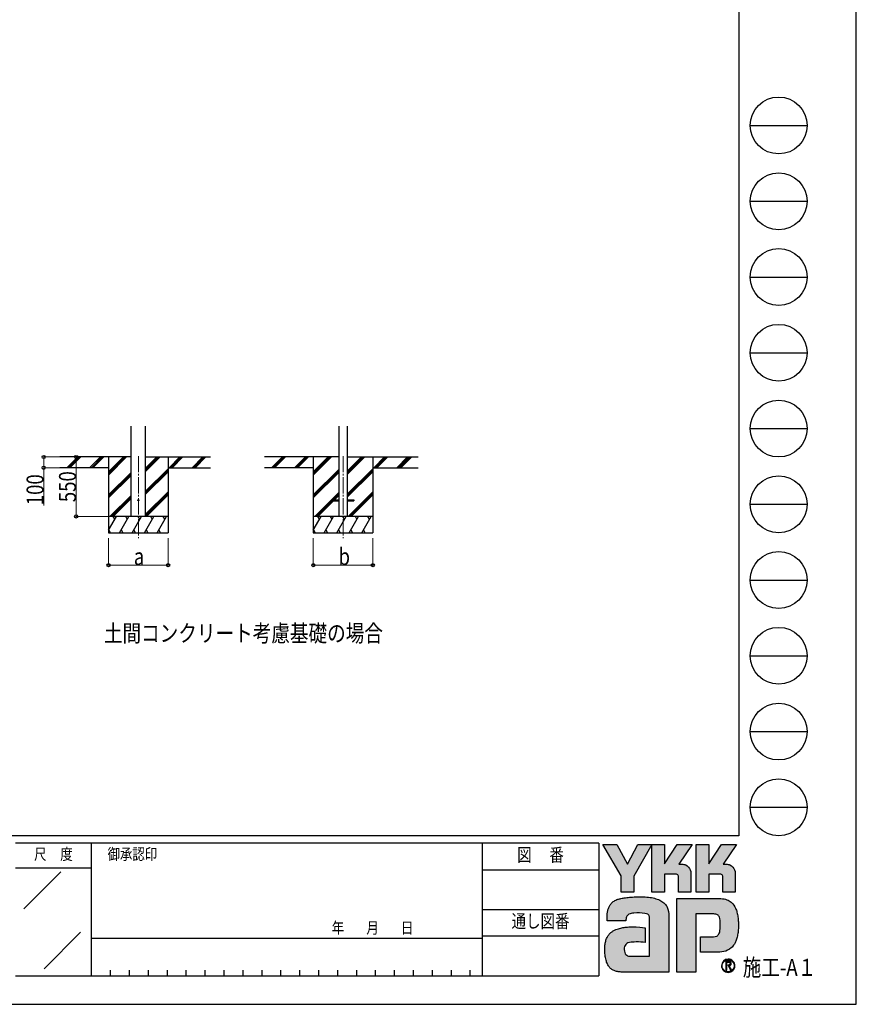
# Model space of a CAD drawing. Units: millimetres. Extents: x 0 to 29435, y 0 to 20790.
# Drawn here: x 21704 to 29435, y 0 to 9098 of the extents above; entities that cross this region are included whole.
import ezdxf
from ezdxf.enums import TextEntityAlignment as Align

# ---------------------------------------------------------------- set-up
doc = ezdxf.new("R2010")
doc.units = ezdxf.units.MM
doc.linetypes.add('YCENTER_1', pattern=[13, 10, -1, 1, -1])
for name, color, linetype, lineweight in [('USER1', 3, 'Continuous', 13), ('YKK_12', 2, 'Continuous', 13), ('YKK_13', 4, 'Continuous', 30), ('YKK_A1', 4, 'Continuous', 30), ('YKK_D', 6, 'Continuous', 13), ('YKK_ZWAK', 7, 'Continuous', 30)]:
    doc.layers.add(name, color=color, linetype=linetype, lineweight=lineweight)
doc.styles.add('text-b', font='extslim2.shx', dxfattribs={"width": 0.8, "bigfont": 'extfont2.shx'})

msp = doc.modelspace()

# ---------------------------------------------------------------- hatches: boundary and pattern name
at = {"layer": 'YKK_ZWAK', "linetype": 'ByBlock', "lineweight": -2}
h = msp.add_hatch(color=256, dxfattribs=at)
edge = h.paths.add_edge_path()
edge.add_arc((28250.94910273476, 356.4543489920574), 61.62614123377078, 44.93442000000285, 90.08535600000255)
edge.add_arc((28250.95597061996, 356.3360569453759), 61.74444374317847, 90.09156552177431, 179.923629932956)
edge.add_arc((28250.57966389267, 356.2690967755511), 61.36826368205735, 179.8606450800951, 225.1439939985764)
edge.add_arc((28250.87400220578, 356.2622768033556), 61.57140405173925, 224.9453553885787, 269.9844512830166)
edge.add_arc((28250.87022825069, 356.5662896311558), 61.87541596436207, 269.9880223087077, 314.9377721061914)
edge.add_arc((28251.28702298223, 356.166848368655), 61.2982649822482, 314.9257166602815, 360.2350799932708)
edge.add_arc((28251.43805775844, 356.6430039365006), 61.14712695202921, 359.7894949650353, 405.1328750314316)
edge.add_line((28294.57521720339, 399.9807081847345), (28294.57521336453, 399.9807060034584))
edge = h.paths.add_edge_path(flags=16)
edge.add_arc((28250.75269252112, 355.6896756766481), 54.61888236448476, 224.628219000001, 270.1097310000005, ccw=False)
edge.add_arc((28250.34532025549, 356.1846541093892), 54.68041513960407, 179.755127369646, 225.2972179378844, ccw=False)
edge.add_arc((28250.56909333369, 356.5350117092289), 54.90381277895899, 134.8007046283088, 180.1217460165476, ccw=False)
edge.add_arc((28250.72916732302, 356.8465381318049), 54.79657287640562, 89.86602478721397, 135.148996271344, ccw=False)
edge.add_arc((28250.96820569845, 356.4298833096548), 55.21318928358788, 45.03107645709707, 90.11509058956278, ccw=False)
edge.add_arc((28251.00506591402, 356.4121552207955), 55.19969526608388, 0.0064280881064178175, 45.071149570043985, ccw=False)
edge.add_arc((28250.76951667338, 356.5061426409835), 55.4353136806969, 270.09072013900766, 359.9092589945101, ccw=False)
edge.add_line((28250.857290979, 301.0708984496883), (28250.85729675145, 301.0708934794915))
edge = h.paths.add_edge_path(flags=0)
edge.add_arc((28259.02856410419, 376.2404716600486), 11.73492093996799, -1.6106014017748862, 42.86139266983258, ccw=False)
edge.add_line((28270.75884894778, 375.9106429843085), (28270.27142701295, 372.160604812613))
edge.add_line((28270.27142701295, 372.160604812613), (28268.92945696211, 369.204467065543))
edge.add_line((28268.92945696211, 369.204467065543), (28266.91471893184, 366.9520018340599))
edge.add_line((28266.91471893184, 366.9520018340599), (28264.41145150307, 365.3128727817037))
edge.add_line((28264.41145150307, 365.3128727817036), (28261.60151598476, 364.1955549360076))
edge.add_line((28261.60151598476, 364.1955549360076), (28258.66558504979, 363.508523324505))
edge.add_line((28258.66558504978, 363.508523324505), (28255.78789727911, 363.163818882748))
edge.add_line((28255.78789727911, 363.163818882748), (28253.15031398167, 363.0687280022634))
edge.add_line((28253.15031398167, 363.0687280022635), (28246.20511379826, 363.0687280022635))
edge.add_line((28246.20511379826, 363.0687280022635), (28249.71040138013, 357.1065297958688))
edge.add_line((28249.71040138013, 357.1065297958688), (28272.62611494095, 317.7460370912121))
edge.add_line((28272.62611494095, 317.7460370912121), (28281.79881899972, 317.7460370912121))
edge.add_line((28281.79881899972, 317.7460370912121), (28259.70207564706, 355.632621148355))
edge.add_line((28259.70207564706, 355.632621148355), (28261.77030229761, 356.0438892064514))
edge.add_line((28261.77030229761, 356.0438892064514), (28263.74343806767, 356.5657004131115))
edge.add_line((28263.74343806767, 356.5657004131115), (28265.61553977721, 357.1968661323291))
edge.add_line((28265.61553977721, 357.1968661323291), (28267.38304151822, 357.9373863641043))
edge.add_line((28267.38304151822, 357.9373863641042), (28269.03762283867, 358.7872611084365))
edge.add_line((28269.03762283866, 358.7872611084367), (28270.5769064665, 359.7464903653266))
edge.add_line((28270.5769064665, 359.7464903653266), (28271.99376058573, 360.8126968627626))
edge.add_line((28271.99376058573, 360.8126968627626), (28273.28105338029, 361.9870692367483))
edge.add_arc((28259.25924845615, 375.3507135267759), 19.37002844709296, 316.3767372757107, 361.6565045120804)
edge.add_line((28278.6211820311, 375.9106512733097), (28278.53601316308, 377.9611485221836))
edge.add_line((28278.53601316308, 377.9611485221836), (28278.27926778578, 379.9378502002605))
edge.add_line((28278.27926778578, 379.9378502002605), (28277.85611336762, 381.8349132659316))
edge.add_line((28277.85611336762, 381.8349132659316), (28277.2653612726, 383.6428286311484))
edge.add_line((28277.2653612726, 383.6428286311484), (28276.51176604476, 385.3568417518861))
edge.add_line((28276.51176604476, 385.3568417518861), (28275.59413904808, 386.967443540097))
edge.add_line((28275.59413904808, 386.967443540097), (28274.5172348266, 388.471068087762))
edge.add_line((28274.5172348266, 388.471068087762), (28273.28105338029, 389.8582063068337))
edge.add_line((28273.28105338029, 389.8582063068337), (28271.66094250403, 391.2905126941355))
edge.add_line((28271.66094250403, 391.2905126941355), (28269.86134759086, 392.538580500498))
edge.add_line((28269.86134759086, 392.538580500498), (28267.89177772882, 393.6024097259214))
edge.add_line((28267.89177772882, 393.6024097259214), (28265.76055336995, 394.4772458263811))
edge.add_line((28265.76055336995, 394.4772458263811), (28263.4748063303, 395.1619001658711))
edge.add_line((28263.4748063303, 395.1619001658711), (28261.0428570619, 395.6528068363738))
edge.add_line((28261.0428570619, 395.6528068363738), (28258.47302601681, 395.9499658378888))
edge.add_line((28258.47302601681, 395.9499658378888), (28255.77125637503, 396.049811262398))
edge.add_line((28255.77125637503, 396.049811262398), (28229.2444666278, 396.049811262398))
edge.add_line((28229.2444666278, 396.049811262398), (28229.2444666278, 318.0075370125455))
edge.add_line((28229.2444666278, 318.0075370125455), (28237.26181648868, 318.0075370125455))
edge.add_line((28237.26181648867, 318.0075370125455), (28237.26181648867, 388.0895159298171))
edge.add_line((28237.26181648867, 388.0895159298171), (28255.77125637503, 388.0895159298171))
edge.add_line((28255.77125637503, 388.0895159298171), (28257.68258307277, 388.026518221496))
edge.add_line((28257.68258307277, 388.026518221496), (28259.48098934994, 387.8399023685444))
edge.add_line((28259.48098934994, 387.8399023685444), (28261.16172066252, 387.5308570069691))
edge.add_line((28261.16172066252, 387.5308570069691), (28262.72002246645, 387.1017594087815))
edge.add_line((28262.72002246645, 387.1017594087815), (28264.15114021775, 386.554986845994))
edge.add_line((28264.15114021775, 386.554986845994), (28265.45031937237, 385.8917279546126))
edge.add_line((28265.45031937237, 385.8917279546126), (28266.61161675029, 385.1131713706441))
edge.add_line((28266.61161675029, 385.1131713706441), (28267.63027780748, 384.2228830021071))
edge = h.paths.add_edge_path()
edge.add_arc((27434.29106863138, 160.7918872388628), 833.0100989574905, 87.51793533789117, 91.66438817798303, ccw=False)
edge.add_arc((27445.11234572194, 392.7835262038843), 600.7679612636751, 81.92630775827178, 87.59083149003902, ccw=False)
edge.add_arc((27477.05610907053, 611.6943548788245), 379.5415524091629, 73.67137372319672, 82.0594330221652, ccw=False)
edge.add_arc((27524.44109007087, 770.2877868214085), 214.0247201972499, 60.60528288235503, 73.90849856205972, ccw=False)
edge.add_arc((27543.84041788101, 808.9742377915433), 170.809897021491, 52.173471518694726, 59.905419987328685, ccw=False)
edge.add_arc((27561.1899285985, 831.4326740552816), 142.4306594175294, 43.55041761169451, 52.145605771503426, ccw=False)
edge.add_arc((27570.74776741581, 840.6698517979105), 129.1391394534221, 34.48659260316282, 43.5018201335609, ccw=False)
edge.add_arc((27570.81446032724, 840.8667120024555), 128.9727624524705, 25.589150532184817, 34.43128324084961, ccw=False)
edge.add_arc((27559.33895392417, 835.4897792694062), 141.6451042082568, 17.430889992148195, 25.545905045019026, ccw=False)
edge.add_line((27694.47956867904, 877.9203082532355), (27699.44562600694, 857.8432200685781))
edge.add_line((27699.44562600694, 857.8432200685781), (27702.25912743328, 836.3503038070094))
edge.add_line((27702.25912743328, 836.3503038070094), (27703.1470385298, 813.4488538782601))
edge.add_line((27703.1470385298, 813.44885387826), (27703.1470385298, 297.5))
edge.add_line((27703.1470385298, 297.5), (27280.93283145351, 297.5000000000006))
edge.add_arc((27279.20448011309, 622.6594252747886), 325.1640186788606, 263.6848746649659, 270.30454692996716, ccw=False)
edge.add_arc((27264.30381025489, 489.9694736787795), 191.640331887632, 253.691018885623, 263.74909316651605, ccw=False)
edge.add_arc((27246.70338007061, 429.5160286276169), 128.6769805288632, 239.8785013092501, 253.6535482446689, ccw=False)
edge.add_arc((27237.09126450166, 412.0339267953459), 108.7328758048666, 223.6420534782413, 239.6366294170112, ccw=False)
edge.add_arc((27248.67442920174, 422.2229693298368), 124.1487407205544, 208.2977657543149, 223.355606159757, ccw=False)
edge.add_arc((27300.01500375542, 449.5470187740989), 182.3071887726854, 196.3102007627962, 208.2099283034402, ccw=False)
edge.add_arc((27417.9244291019, 484.3792824786924), 305.2537590604823, 187.8047148541562, 196.3697110093865, ccw=False)
edge.add_arc((27641.23939352845, 515.7896896419448), 530.7661190638396, 181.9094794174699, 187.8904176513079, ccw=False)
edge.add_arc((27450.96538035449, 512.7953534918556), 340.5144421277161, 174.5558801097798, 182.4727230497099, ccw=False)
edge.add_arc((27348.93648262981, 522.567219465584), 238.0186760391094, 164.9753667854606, 174.5673877291292, ccw=False)
edge.add_arc((27291.09968510648, 537.9883152326031), 178.1614112173496, 153.891777935297, 164.9434116692619, ccw=False)
edge.add_arc((27264.74825521219, 550.6590873899631), 148.9229229041931, 142.0468818398376, 153.8077060405064, ccw=False)
edge.add_arc((27259.66234326048, 554.3018928605522), 142.6724522426601, 130.6022050713186, 141.944269337734, ccw=False)
edge.add_arc((27268.06311017533, 544.2030121687241), 155.8073585859351, 120.6072426230107, 130.5308147201121, ccw=False)
edge.add_arc((27284.6532393757, 515.9931036568281), 188.5338837364491, 112.58837614452091, 120.5816154340441, ccw=False)
edge.add_arc((27306.97684115828, 462.3542452036217), 246.6326813467864, 106.6130308198974, 112.5902350136696, ccw=False)
edge.add_arc((27342.0844689947, 344.35214837235), 369.7465892487032, 99.87193010640078, 106.59824860692831, ccw=False)
edge.add_arc((27361.75330540467, 233.5462795464431), 482.2841065120342, 94.78469170294778, 99.9171141639502, ccw=False)
edge.add_arc((27371.32817400793, 123.3026661703062), 592.9422968005574, 90.80098592879739, 94.81811646898808, ccw=False)
edge.add_arc((27372.78404422316, 41.2107339686242), 675.0466297722629, 87.57779436069058, 90.82713927416393, ccw=False)
edge.add_line((27401.31345362288, 715.6542269064638), (27434.42615345989, 713.4691135005723))
edge.add_line((27434.42615345989, 713.4691135005723), (27460.45728199259, 710.5510121056964))
edge.add_line((27460.45728199259, 710.5510121056964), (27477.4856814154, 707.817149291759))
edge.add_line((27477.4856814154, 707.817149291759), (27483.58813867051, 706.1851520554396))
edge.add_line((27483.58813867051, 706.1851520554396), (27483.58813867051, 572.3459264091395))
edge.add_line((27483.58813867051, 572.3459264091395), (27464.22763540381, 574.3891917035558))
edge.add_line((27464.22763540381, 574.3891917035558), (27442.99503042757, 575.5386027214154))
edge.add_line((27442.99503042757, 575.5386027214154), (27421.26200969278, 575.9831525876816))
edge.add_line((27421.26200969278, 575.9831525876816), (27400.40263642244, 575.9165889713422))
edge.add_line((27400.40263642244, 575.9165889713422), (27381.78859656754, 575.531470905379))
edge.add_line((27381.78859656755, 575.5314709053789), (27366.7927647151, 575.0179801507612))
edge.add_line((27366.7927647151, 575.0179801507612), (27356.7880154521, 574.5686757404707))
edge.add_line((27356.78801545209, 574.5686757404706), (27353.14841200153, 574.3773053434948))
edge.add_line((27353.14841200155, 574.3773053434948), (27338.0170756444, 571.6125379934006))
edge.add_line((27338.0170756444, 571.6125379934006), (27324.96941820588, 567.2823370233256))
edge.add_line((27324.96941820588, 567.2823370233256), (27314.00781695801, 561.3569865331186))
edge.add_line((27314.00781695801, 561.3569865331186), (27305.13346053677, 553.8091478946405))
edge.add_line((27305.13346053677, 553.8091478946405), (27298.34397167015, 544.6102938437454))
edge.add_line((27298.34397167015, 544.6102938437457), (27293.64172763018, 533.7342743883007))
edge.add_line((27293.64172763018, 533.7342743883006), (27291.02553978084, 521.1513736281541))
edge.add_line((27291.02553978084, 521.1513736281541), (27290.49778539415, 506.834252935167))
edge.add_line((27290.49778539415, 506.834252935167), (27292.16781898267, 491.0895803989022))
edge.add_line((27292.16781898267, 491.0895803989022), (27295.51264070372, 478.0740161325498))
edge.add_line((27295.51264070372, 478.0740161325498), (27300.32423925624, 467.5391352108438))
edge.add_line((27300.32423925625, 467.5391352108438), (27306.39460333919, 459.2365127085178))
edge.add_line((27306.39460333919, 459.2365127085178), (27313.51215574348, 452.9177237003052))
edge.add_line((27313.51215574348, 452.9177237003052), (27321.46888516803, 448.3319659889273))
edge.add_line((27321.46888516803, 448.3319659889273), (27330.05559167582, 445.23319192113))
edge.add_line((27330.05559167582, 445.2331919211301), (27339.06188669373, 443.3705992996346))
edge.add_line((27339.06188669373, 443.3705992996346), (27524.91820123721, 443.3705992996346))
edge.add_line((27524.91820123721, 443.3705992996346), (27524.91820123721, 787.2418072166589))
edge.add_line((27524.91820123721, 787.2418072166589), (27524.97168985748, 794.0598233474165))
edge.add_line((27524.97168985748, 794.0598233474165), (27524.61628769166, 800.7245054333926))
edge.add_line((27524.61628769167, 800.7245054333926), (27523.74382886322, 807.1467057741323))
edge.add_line((27523.74382886322, 807.1467057741323), (27522.2473361316, 813.238465305187))
edge.add_line((27522.2473361316, 813.238465305187), (27520.01864362023, 818.914202234122))
edge.add_line((27520.01864362023, 818.914202234122), (27516.94958545259, 824.084768860481))
edge.add_line((27516.94958545259, 824.084768860481), (27512.9308071161, 828.6645833918287))
edge.add_line((27512.9308071161, 828.6645833918287), (27507.85652000623, 832.56449812771))
edge.add_line((27507.85652000623, 832.56449812771), (27496.95672783066, 836.8435877495242))
edge.add_line((27496.95672783067, 836.8435877495242), (27479.52894670982, 840.468927568006))
edge.add_line((27479.52894670982, 840.468927568006), (27457.29432158046, 843.1433585816401))
edge.add_line((27457.29432158046, 843.1433585816401), (27431.97518601539, 844.5709104249173))
edge.add_line((27431.97518601539, 844.5709104249173), (27405.29268495136, 844.4568013683356))
edge.add_line((27405.29268495137, 844.4568013683356), (27378.96915196107, 842.5062496823798))
edge.add_arc((27403.47991673302, 623.0222162955007), 220.8484061556218, 96.37207465332192, 102.7534079932569)
edge.add_arc((27380.46582588685, 722.2990088706483), 118.9415490814572, 102.4978957058443, 112.8463169705322)
edge.add_line((27334.2854992983, 831.9095445598454), (27326.15448830393, 827.3297451570236))
edge.add_line((27326.15448830393, 827.3297451570236), (27319.80598339557, 821.7372127485132))
edge.add_line((27319.80598339557, 821.7372127485132), (27315.00745983911, 815.208035167228))
edge.add_line((27315.00745983911, 815.208035167228), (27311.52237906933, 807.8170964815496))
edge.add_line((27311.52237906933, 807.8170964815496), (27309.11895706508, 799.6416580318721))
edge.add_line((27309.11895706508, 799.6416580318721), (27307.56303253315, 790.7577925225828))
edge.add_line((27307.56303253315, 790.7577925225828), (27306.61806690833, 781.2391953860582))
edge.add_line((27306.61806690833, 781.2391953860582), (27306.05227616945, 771.1643165986973))
edge.add_line((27306.05227616945, 771.1643165986972), (27131.10526288958, 770.7387849085281))
edge.add_line((27131.10526288958, 770.7387849085281), (27131.61518773618, 794.6660277105068))
edge.add_line((27131.61518773618, 794.6660277105065), (27132.58749198915, 821.5482196235464))
edge.add_arc((27449.81630409593, 803.3954078918028), 317.7477675837388, 171.5562215410652, 176.7249302595971, ccw=False)
edge.add_arc((27342.14375816638, 819.4661675274002), 208.8825518357192, 163.4838524863008, 171.5798233267276, ccw=False)
edge.add_arc((27288.11860599765, 835.4930546712052), 152.5302838204315, 152.2125045740734, 163.4864976584933, ccw=False)
edge.add_arc((27264.77810451159, 847.5625608061031), 126.2547828122069, 138.0385215069419, 152.1201504079557, ccw=False)
edge.add_arc((27264.75995868233, 846.9721099282631), 126.6368870896077, 122.60462867217839, 137.8343845030835, ccw=False)
edge.add_arc((27281.50356171547, 819.8893410255179), 158.4745077295742, 108.37420791968111, 122.4280899168763, ccw=False)
edge.add_arc((27308.02447377646, 725.5772515358462), 256.378913186981, 100.9315937394664, 107.3549899713762, ccw=False)
edge.add_arc((27394.6861203172, 305.138802058138), 685.6433934676047, 97.86054447666328, 101.37937906247248, ccw=False)
edge.add_arc((27435.37266090402, 22.46581574148422), 971.2261327377593, 94.9020122383061, 97.95760039022957, ccw=False)
edge.add_arc((27438.14360566452, -0.1590943076959093), 994.0054145084738, 91.61689723320723, 94.94970856324022, ccw=False)
edge = h.paths.add_edge_path()
edge.add_arc((28064.4184144908, 682.0907448342437), 276.4098487196137, 339.22498221091587, 347.3145741352372, ccw=False)
edge.add_arc((28193.75893389856, 632.0096848188784), 137.718538766426, 326.2325061058077, 339.6193101912123, ccw=False)
edge.add_arc((28141.44611279068, 670.9972403992919), 202.903792992813, 318.6736738685102, 325.2911172618525, ccw=False)
edge.add_arc((28161.79962712172, 653.1456152875472), 175.8308417190862, 311.5703269329227, 318.6624294560623, ccw=False)
edge.add_line((28278.47022065397, 521.5992071097573), (28262.32420667643, 509.0498704504613))
edge.add_line((28262.32420667643, 509.0498704504615), (28245.5050071907, 499.1841916001671))
edge.add_line((28245.5050071907, 499.1841916001671), (28228.14022377817, 491.8217801786345))
edge.add_line((28228.14022377817, 491.8217801786345), (28210.35347458349, 486.7843407849543))
edge.add_line((28210.35347458349, 486.7843407849543), (28192.27194365932, 483.8935780182171))
edge.add_line((28192.27194365932, 483.8935780182171), (28174.01924915026, 482.9688192055031))
edge.add_line((28174.01924915026, 482.9688192055031), (27994.25826004586, 482.9688192055031))
edge.add_line((27994.25826004586, 482.9688192055031), (27994.25826004586, 624.1799653613846))
edge.add_line((27994.25826004586, 624.1799653613846), (28095.62513864261, 624.1799653613846))
edge.add_line((28095.62513864261, 624.1799653613846), (28114.31525120189, 624.4402766467117))
edge.add_line((28114.3152512019, 624.4402766467117), (28130.74814398567, 626.0318602588254))
edge.add_line((28130.74814398567, 626.0318602588254), (28144.85131019756, 630.1683135599103))
edge.add_arc((28128.5162861495, 667.0013684092438), 40.29276535787587, 293.9167198020605, 314.0937636770703)
edge.add_arc((28123.02387560883, 671.8498533244352), 47.6001904726924, 314.7809858171797, 333.9292818603019)
edge.add_arc((28087.67222381301, 689.0152249050834), 86.8988126068113, 334.0067642612878, 347.3498910530277)
edge.add_arc((27991.23840190508, 711.3469365481798), 185.8835432855098, 347.1430841970991, 355.4000769567)
edge.add_arc((27780.20977252157, 729.4827364388804), 397.68856647503, 355.2339044354762, 360.2919344246406)
edge.add_line((28177.89317676453, 731.5090371800846), (28177.6743048689, 753.7888354621186))
edge.add_line((28177.6743048689, 753.7888354621186), (28176.61166427948, 773.8577657884282))
edge.add_line((28176.61166427948, 773.8577657884282), (28174.09769912666, 791.4816718502732))
edge.add_line((28174.09769912666, 791.4816718502732), (28169.52858231937, 806.4252037184611))
edge.add_arc((28124.99291556518, 787.8362160036154), 48.25946619579589, 22.65543833575849, 39.38165319252862)
edge.add_arc((28131.78311266995, 793.0279211787353), 39.71812275996859, 39.80779662169855, 59.7537818176739)
edge.add_arc((28126.94623403119, 783.9424477897919), 50.00478168094421, 60.2099075952312, 77.92418213913811)
edge.add_arc((28119.49568914672, 748.9629244067813), 85.7689686421015, 77.94572257653994, 90.63794058773097)
edge.add_line((28118.54074314151, 834.7265767313933), (27951.6789410368, 834.7266270227319))
edge.add_line((27951.6789410368, 834.7266270227319), (27951.6789410368, 297.5))
edge.add_line((27951.6789410368, 297.5), (27776.8056231893, 297.5))
edge.add_line((27776.8056231893, 297.5), (27776.8056231893, 977.2298205172003))
edge.add_line((27776.8056231893, 977.2298205172003), (28183.23355546925, 977.2298205171999))
edge.add_arc((28176.59153256496, 790.2541612458604), 187.0935959037965, 78.73197638228368, 87.96551099663088, ccw=False)
edge.add_arc((28182.07781708228, 818.3079612349572), 158.5085834800923, 69.0303397675134, 78.69541395760581, ccw=False)
edge.add_arc((28187.19222456055, 831.9462946965648), 143.9432432665812, 59.39483710465089, 68.98849810507397, ccw=False)
edge.add_arc((28189.55627931585, 836.1014434540555), 139.1633609957651, 50.30120407773393, 59.36159834971329, ccw=False)
edge.add_arc((28188.69488631081, 835.1240761893199), 140.4655815245549, 42.05209438652213, 50.28551138205171, ccw=False)
edge.add_line((28292.99565595411, 929.2087669994897), (28304.40192129094, 914.8145438390129))
edge.add_line((28304.40192129094, 914.8145438390129), (28312.9458369025, 900.8682775799163))
edge.add_line((28312.9458369025, 900.8682775799163), (28318.90684647289, 888.2473404675673))
edge.add_arc((28119.32274370467, 795.1591442764303), 220.2253989618722, 14.762666767432506, 25.004857483356773, ccw=False)
edge.add_arc((27984.25646624808, 758.3465847937662), 360.2154416786788, 7.913901303101682, 14.95041339176612, ccw=False)
edge.add_arc((27849.34751846614, 738.730240466387), 496.541137460889, 2.5437612488565833, 8.012513468652287, ccw=False)
edge.add_arc((27772.01957279648, 734.6633075748967), 573.9737324148257, -2.235807907604226, 2.606741948428123, ccw=False)
edge.add_arc((27794.09363344909, 733.2437226731968), 551.8613762372152, 352.8936963416039, 357.82205712252266, ccw=False)
edge.add_arc((27909.52394786268, 718.225495139936), 435.4602898225586, 347.15165836895227, 352.9756549716377, ccw=False)
edge = h.paths.add_edge_path()
edge.add_arc((27824.35577822765, 1206.838085904911), 87.42118200804819, 78.2679820538109, 90.11215451062168, ccw=False)
edge.add_arc((27825.60882669414, 1213.201137274516), 80.936298751615, 66.19963222081822, 78.22058292401289, ccw=False)
edge.add_line((27858.2707647048, 1287.254376643216), (27872.42188078875, 1279.17174360349))
edge.add_line((27872.42188078875, 1279.17174360349), (27884.40452036584, 1268.63210813776))
edge.add_line((27884.40452036584, 1268.63210813776), (27894.03841519495, 1256.084866457795))
edge.add_line((27894.03841519495, 1256.084866457795), (27901.14408123917, 1241.976945701874))
edge.add_line((27901.14408123917, 1241.976945701874), (27905.53846855358, 1226.758838916293))
edge.add_line((27905.53846855358, 1226.758838916293), (27907.04447037324, 1210.877473239332))
edge.add_line((27907.04447037324, 1210.877473239332), (27907.04447037324, 1035.236296531929))
edge.add_line((27907.04447037324, 1035.236296531929), (27791.43654378789, 1035.236296531929))
edge.add_line((27791.4365437879, 1035.236296531929), (27791.43654378789, 1185.066242367748))
edge.add_arc((27775.03497143788, 1185.473340691815), 16.40662380254073, 358.5781712163345, 452.1682981404213)
edge.add_line((27774.41422831536, 1201.868217409069), (27663.19341645813, 1201.868800949406))
edge.add_line((27663.19341645813, 1201.868800949406), (27663.19341645813, 1035.661828222099))
edge.add_line((27663.19341645813, 1035.661828222099), (27544.69948165005, 1035.661828222099))
edge.add_line((27544.69948165005, 1035.661828222099), (27544.69948165005, 1477))
edge.add_line((27544.69948165005, 1477), (27663.19341645812, 1477))
edge.add_line((27663.19341645813, 1477), (27663.19341645813, 1296.45332249559))
edge.add_line((27663.19341645813, 1296.45332249559), (27779.74155412428, 1477))
edge.add_line((27779.74155412428, 1477), (27918.93558497788, 1477))
edge.add_line((27918.93558497788, 1477), (27794.05748618126, 1294.259100428404))
edge.add_line((27794.05748618125, 1294.259100428404), (27798.48396666782, 1294.259100428404))
edge.add_line((27798.48396666782, 1294.259100428404), (27803.36807201672, 1294.259100428404))
edge.add_line((27803.36807201672, 1294.259100428404), (27808.38411596229, 1294.259100428404))
edge.add_line((27808.38411596229, 1294.259100428404), (27813.2123554189, 1294.259100428404))
edge.add_line((27813.2123554189, 1294.259100428404), (27817.52829275691, 1294.259100428404))
edge.add_line((27817.52829275691, 1294.259100428404), (27821.01099625466, 1294.259100428404))
edge.add_line((27821.01099625466, 1294.259100428404), (27823.33715691852, 1294.259100428404))
edge.add_line((27823.33715691852, 1294.259100428404), (27824.18465439082, 1294.259100428404))
h.paths.add_polyline_path([(27093.56932645424, 1477), (27222.40914905905, 1477), (27319.14985632022, 1294.651350310403), (27415.6361954761, 1477), (27544.56754305338, 1477), (27379.35070411911, 1183.034863433393), (27379.35070411911, 1035.531078261432), (27261.83977128806, 1035.531078261432), (27261.83977128806, 1186.998964513602)])
edge = h.paths.add_edge_path()
edge.add_arc((28233.72587981835, 1206.682047834816), 87.57720892582597, 78.2785069830033, 90.10825959996419, ccw=False)
edge.add_arc((28234.93313337868, 1212.823728852414), 81.31836975966795, 66.2482987955566, 78.2322632326792, ccw=False)
edge.add_line((28267.68604760546, 1287.254393702484), (28281.87845761213, 1279.17174360349))
edge.add_line((28281.87845761212, 1279.17174360349), (28293.90983126545, 1268.63210813776))
edge.add_line((28293.90983126545, 1268.63210813776), (28303.5912715348, 1256.084866457795))
edge.add_line((28303.5912715348, 1256.084866457795), (28310.73853983924, 1241.976945701874))
edge.add_line((28310.73853983924, 1241.976945701874), (28315.1638316898, 1226.758838916293))
edge.add_line((28315.1638316898, 1226.758838916293), (28316.67934259753, 1210.877473239332))
edge.add_line((28316.67934259753, 1210.877473239332), (28316.67934259753, 1035.531078261432))
edge.add_line((28316.67934259753, 1035.531078261432), (28200.80872745484, 1035.531078261432))
edge.add_line((28200.80872745484, 1035.531078261432), (28200.80872745483, 1185.066242367748))
edge.add_arc((28184.48388233278, 1185.550921771706), 16.33203852504529, 358.2994062850051, 452.4345457850627)
edge.add_line((28183.79012910378, 1201.868219000132), (28072.69397281372, 1201.868800949406))
edge.add_line((28072.69397281372, 1201.868800949406), (28072.69397281372, 1035.531078261431))
edge.add_line((28072.69397281372, 1035.531078261432), (27954.13585166132, 1035.531078261432))
edge.add_line((27954.13585166132, 1035.531078261432), (27954.13585166132, 1477.000000000001))
edge.add_line((27954.13585166132, 1477), (28072.69397281372, 1477))
edge.add_line((28072.69397281372, 1477), (28072.69397281372, 1296.45332249559))
edge.add_line((28072.69397281372, 1296.45332249559), (28189.11373779122, 1477))
edge.add_line((28189.11373779122, 1477), (28328.30895728082, 1477))
edge.add_line((28328.30895728082, 1477), (28203.4296698482, 1294.259100428404))
edge.add_line((28203.4296698482, 1294.259100428404), (28207.903695775, 1294.259100428404))
edge.add_line((28207.903695775, 1294.259100428404), (28212.80919657201, 1294.259100428404))
edge.add_line((28212.80919657201, 1294.259100428404), (28217.82880642561, 1294.259100428404))
edge.add_line((28217.82880642561, 1294.259100428404), (28222.64753679417, 1294.259100428404))
edge.add_line((28222.64753679417, 1294.259100428404), (28226.94564459208, 1294.259100428404))
edge.add_line((28226.94564459208, 1294.259100428404), (28230.40932991373, 1294.259100428404))
edge.add_line((28230.40932991373, 1294.259100428404), (28232.72003830952, 1294.259100428404))
edge.add_line((28232.72003830952, 1294.259100428404), (28233.56040396578, 1294.259100428404))

# ---------------------------------------------------------------- linework, layer by layer
at = {"layer": 'YKK_12', "linetype": 'YCENTER_1', "ltscale": 15}
for p, q in [((22800.40635897, 5066.20876289), (22800.40635897, 4307.00046606)), ((24691.97675471, 5066.20876269), (24691.97675471, 4307.00046586))]:
    msp.add_line(p, q, dxfattribs=at)
at = {"layer": 'YKK_13', "ltscale": 20}
for p, q in [((24591.97675471, 4661.99999147), (24591.97675471, 4652.99999147)), ((24591.97675471, 4661.99999147), (24652.47675471, 4661.99999147)), ((24591.97675471, 4652.99999147), (24652.47675471, 4652.99999147)), ((24731.47675471, 4661.99999147), (24791.97675471, 4661.99999147)), ((24731.47675471, 4652.99999147), (24791.97675471, 4652.99999147)), ((24791.97675471, 4661.99999147), (24791.97675471, 4652.99999147))]:
    msp.add_line(p, q, dxfattribs=at)
msp.add_circle((22800.40635897, 4657.49999303), 5, dxfattribs=at)
at = {"layer": 'YKK_A1', "ltscale": 20}
for p, q in [((22733.40636215, 4507.49999303), (22733.40634439, 5342.85101898)), ((22867.40636215, 4507.49999303), (22867.40634448, 5342.85101898)), ((24652.47675471, 5342.85101878), (24652.47675471, 4507.49999147)), ((24731.47675471, 5342.85101878), (24731.47675471, 4507.49999147))]:
    msp.add_line(p, q, dxfattribs=at)
at = {"layer": 'YKK_A1'}
for p, q in [((22733.40635046, 5057.5), (22074.4556371, 5057.49999167)), ((22525.40635897, 5057.49999167), (22525.40635897, 4357.50046469)), ((22867.40635051, 5057.5), (23466.02603283, 5057.49999243)), ((23075.40635897, 5057.49999167), (23075.40635897, 4357.50046469)), ((24652.47675471, 5057.50000015), (23966.02603283, 5057.49999147)), ((24416.97675471, 5057.49999147), (24416.97675471, 4357.50046449)), ((24731.47675471, 5057.50000015), (25375.18287231, 5057.49999201)), ((24747.92675471, 5057.49999923), (25385.93287231, 5057.49999116)), ((24966.97675471, 5057.49999147), (24966.97675471, 4357.50046449)), ((22525.40635897, 4957.49999737), (22074.4556371, 4957.49999167)), ((23075.40635897, 4957.49999737), (23466.02603283, 4957.49999243)), ((24416.97675471, 4957.49999717), (23966.02603283, 4957.49999147)), ((24966.97675471, 4957.49999717), (25375.18287231, 4957.49999201)), ((24977.72675471, 4957.49999632), (25385.93287231, 4957.49999116))]:
    msp.add_line(p, q, dxfattribs=at)
at = {"layer": 'YKK_A1', "linetype": 'Continuous'}
for p, q in [((22141.14201616, 4958.90351827), (22239.73956019, 5057.49999703)), ((22153.88067221, 4957.49999267), (22253.88174306, 5057.49999703)), ((22168.02314067, 4957.49999285), (22268.02401121, 5057.49999703)), ((22353.27418757, 4958.90351558), (22451.87173159, 5057.49999435)), ((22366.01284898, 4957.49999535), (22466.01391447, 5057.49999435)), ((22380.15531744, 4957.49999553), (22480.15618261, 5057.49999435)), ((22525.40635897, 4890.6194424), (22692.28835401, 5057.49999167)), ((22525.40635897, 4904.76189371), (22678.14608587, 5057.49999167)), ((22525.40635897, 4918.90394507), (22664.00390299, 5057.49999167)), ((22867.40635333, 4924.25131948), (23000.65618129, 5057.49999303)), ((22867.40635303, 4938.39391546), (22986.51370087, 5057.49999303)), ((22867.40635273, 4952.5359766), (22972.37150322, 5057.49999303)), ((23084.50282816, 4957.49999725), (23184.50390731, 5057.49999599)), ((23098.64502478, 4957.49999708), (23198.64609001, 5057.49999581)), ((23112.78749289, 4957.4999969), (23212.78835798, 5057.49999563)), ((23296.63545366, 4957.49999457), (23396.63653281, 5057.49999331)), ((23310.77762074, 4957.49999439), (23410.77868597, 5057.49999313)), ((23324.91966429, 4957.49999421), (23424.92052938, 5057.49999295)), ((24032.7124119, 4958.90351807), (24131.30995592, 5057.49999683)), ((24045.45106795, 4957.49999247), (24145.4521388, 5057.49999683)), ((24059.59353641, 4957.49999265), (24159.59440694, 5057.49999683)), ((24244.8445833, 4958.90351538), (24343.44212733, 5057.49999415)), ((24257.58324471, 4957.49999516), (24357.5843102, 5057.49999415)), ((24271.72571317, 4957.49999533), (24371.72657835, 5057.49999415)), ((24416.97675471, 4890.6194422), (24583.85874975, 5057.49999147)), ((24416.97675471, 4904.76189351), (24569.71648161, 5057.49999147)), ((24416.97675471, 4918.90394487), (24555.57429873, 5057.49999147)), ((24731.47675471, 4896.75156316), (24892.22657702, 5057.49999283)), ((24731.47675471, 4910.89421447), (24878.0840966, 5057.49999283)), ((24731.47675471, 4925.03627975), (24863.94189895, 5057.49999283)), ((24976.0732239, 4957.49999706), (25076.07430305, 5057.49999579)), ((24990.21542052, 4957.49999688), (25090.21648575, 5057.49999561)), ((25004.35788862, 4957.4999967), (25104.35875371, 5057.49999543)), ((25188.20584939, 4957.49999437), (25288.20692855, 5057.49999311)), ((25198.95584939, 4957.49999353), (25298.95692855, 5057.49999226)), ((25202.34801648, 4957.49999419), (25302.34908171, 5057.49999293)), ((25213.09801648, 4957.49999335), (25313.09908171, 5057.49999208)), ((25216.49006003, 4957.49999402), (25316.49092512, 5057.49999275)), ((25227.24006003, 4957.49999317), (25327.24092512, 5057.4999919)), ((22525.40635897, 4706.77360878), (22733.40635349, 4914.77135606)), ((22867.40635722, 4740.40587185), (23075.40635897, 4948.40362634)), ((22867.40635752, 4726.26379594), (23075.40635897, 4934.2615791)), ((22867.40635782, 4712.12098769), (23075.40635897, 4920.11918683)), ((24416.97675471, 4706.77360858), (24652.47675471, 4942.27106422)), ((24416.97675471, 4692.63155723), (24652.47675471, 4928.12904566)), ((24416.97675471, 4678.48910592), (24652.47675471, 4913.98706567)), ((24731.47675471, 4712.90617051), (24966.97675471, 4948.40362615)), ((24731.47675471, 4698.76409047), (24966.97675471, 4934.2615789)), ((24731.47675471, 4684.62122688), (24966.97675471, 4920.11918663)), ((22525.40635897, 4692.63155743), (22733.40635379, 4900.62933397)), ((22525.40635897, 4678.48910612), (22733.40635409, 4886.48729924)), ((22867.40636171, 4528.27554005), (23075.40635897, 4736.27329006)), ((24738.2009846, 4507.49999147), (24966.97675471, 4736.27328986)), ((22538.26445677, 4507.49999167), (22733.406358, 4702.64033353)), ((22552.40680417, 4507.49999167), (22733.4063583, 4688.49820303)), ((22566.5501865, 4507.49999167), (22733.4063586, 4674.35558621)), ((22867.40636201, 4514.13346414), (23075.40635897, 4722.13124281)), ((22874.91576314, 4507.49999167), (23075.40635897, 4707.98885055)), ((24429.8348525, 4507.49999147), (24652.47675471, 4730.14011454)), ((24443.9771999, 4507.49999147), (24591.97675471, 4655.49844831)), ((24458.12058224, 4507.49999147), (24603.62108588, 4652.99999147)), ((24598.47834609, 4661.99999147), (24652.47675471, 4715.99799949)), ((24612.62111703, 4661.99999147), (24652.47675471, 4701.85549119)), ((24752.34321453, 4507.49999147), (24966.97675471, 4722.13124262)), ((24766.48615888, 4507.49999147), (24966.97675471, 4707.98885035)), ((22525.40635897, 4382.05036756), (22597.83544661, 4507.50047995)), ((22626.70267188, 4357.50095297), (22713.30545509, 4507.50047995)), ((22742.17288673, 4357.50095297), (22828.77566993, 4507.50047995)), ((22857.64261329, 4357.50046469), (22944.24539649, 4507.49999167)), ((22973.11282813, 4357.50046469), (23059.71561134, 4507.49999167)), ((24416.97675471, 4382.05036736), (24489.40584235, 4507.50047975)), ((24518.27306762, 4357.50095277), (24604.87585082, 4507.50047975)), ((24633.74328246, 4357.50095277), (24720.34606567, 4507.50047975)), ((24749.21300903, 4357.50046449), (24835.81579223, 4507.49999147)), ((24864.68322387, 4357.50046449), (24951.28600707, 4507.49999147)), ((22526.23196876, 4383.48067404), (22541.2309922, 4357.50144125)), ((22641.70169532, 4383.48018576), (22656.70071876, 4357.50095297)), ((22757.17166602, 4383.47960593), (22772.17044532, 4357.50095297)), ((22872.64236915, 4383.48099448), (22887.64212501, 4357.50046469)), ((22988.11185157, 4383.47969748), (23003.11087501, 4357.50046469)), ((24417.80236449, 4383.48067384), (24432.80138793, 4357.50144105)), ((24533.27209106, 4383.48018556), (24548.27111449, 4357.50095277)), ((24648.74206176, 4383.47960573), (24663.74084106, 4357.50095277)), ((24764.21276489, 4383.48099428), (24779.21252074, 4357.50046449)), ((24879.68224731, 4383.47969728), (24894.68127074, 4357.50046449)), ((22525.40635897, 4357.50046469), (23075.40635897, 4357.50046469)), ((24416.97675471, 4357.50046449), (24966.97675471, 4357.50046449))]:
    msp.add_line(p, q, dxfattribs=at)
at = {"layer": 'YKK_A1', "linetype": 'Continuous', "ltscale": 0.5}
for p, q in [((23075.40635897, 4507.49999167), (22525.40635897, 4507.49999167)), ((22582.83398177, 4481.51735617), (22567.83227278, 4507.49999167)), ((22698.3049668, 4481.51935507), (22683.30447852, 4507.50096823)), ((22813.77420509, 4481.51735617), (22798.7724961, 4507.49999167)), ((22929.24466407, 4481.51813437), (22914.24344337, 4507.50047995)), ((23044.71521779, 4481.5187027), (23029.71463477, 4507.50047995)), ((24966.97675471, 4507.49999147), (24416.97675471, 4507.49999147)), ((24474.40437751, 4481.51735597), (24459.40266852, 4507.49999147)), ((24589.87536254, 4481.51935487), (24574.87487426, 4507.50096803)), ((24705.34460082, 4481.51735597), (24690.34289184, 4507.49999147)), ((24820.81505981, 4481.51813417), (24805.8138391, 4507.50047975)), ((24936.28561353, 4481.5187025), (24921.28503051, 4507.50047975))]:
    msp.add_line(p, q, dxfattribs=at)
at = {"layer": 'YKK_D'}
for p, q in [((22140.0693797, 5057.49999325), (21924.40635897, 5057.49999325)), ((21925.40635897, 5057.49999325), (21925.40635897, 4957.49999327)), ((22299.34842646, 5057.49999532), (22224.40635897, 5057.49999532)), ((22225.40635897, 5057.49999532), (22225.40635897, 4507.49999167)), ((22140.0693797, 4957.49999327), (21924.40635897, 4957.49999327)), ((21925.40635897, 4957.49999327), (21925.40635897, 4610.39999327)), ((22524.40635897, 4507.49999167), (22224.40635897, 4507.49999167)), ((22525.40635897, 4307.50046606), (22525.40635897, 4056.50046469)), ((23075.40635897, 4307.50046606), (23075.40635897, 4056.50046469)), ((24416.97675471, 4307.50046586), (24416.97675471, 4056.50046469)), ((24966.97675471, 4307.50046586), (24966.97675471, 4056.50046469)), ((22525.40635897, 4057.50046469), (23075.40635897, 4057.50046469)), ((24416.97675471, 4057.50046469), (24966.97675471, 4057.50046469))]:
    msp.add_line(p, q, dxfattribs=at)
at = {"layer": 'YKK_D', "linetype": 'ByBlock', "lineweight": -2}
for centre in [(21925.40635897, 5057.49999325), (22225.40635897, 5057.49999532), (21925.40635897, 4957.49999327), (22225.40635897, 4507.49999167), (22525.40635897, 4057.50046469), (23075.40635897, 4057.50046469), (24416.97675471, 4057.50046469), (24966.97675471, 4057.50046469)]:
    msp.add_circle(centre, 14.875, dxfattribs=at)
at = {"layer": 'YKK_ZWAK'}
for p, q in [((29435, 0), (29435, 20790)), ((28350.06932645, 20107.5), (28350.06932645, 1557.5)), ((28455.06932645, 8120), (28980.06932645, 8120)), ((28455.06932645, 7420), (28980.06932645, 7420)), ((28455.06932645, 6720), (28980.06932645, 6720)), ((28455.06932645, 6020), (28980.06932645, 6020)), ((28455.06932645, 5320), (28980.06932645, 5320)), ((28455.06932645, 4620), (28980.06932645, 4620)), ((28455.06932645, 3920), (28980.06932645, 3920)), ((28455.06932645, 3220), (28980.06932645, 3220)), ((28455.06932645, 2520), (28980.06932645, 2520)), ((28455.06932645, 1820), (28980.06932645, 1820)), ((28350.06932645, 1557.5), (1050.06932645, 1557.5)), ((22365.06932645, 1487.5), (21665.06932645, 1487.5)), ((25978.81932645, 1487.5), (22365.06932645, 1487.5)), ((22365.06932645, 1487.5), (22365.06932645, 262.5)), ((25978.81932645, 1487.5), (25978.81932645, 262.5)), ((27055.06932645, 1487.5), (25978.81932645, 1487.5)), ((27055.06932645, 1487.5), (27055.06932645, 262.5)), ((21665.06932645, 1260), (22365.06932645, 1260)), ((21742.36598931, 880.98078619), (22085.130493, 1223.74528988)), ((25978.81932645, 1242.5), (27055.06932645, 1242.5)), ((25978.81932645, 875), (27055.06932645, 875)), ((21929.85113436, 329.04041388), (22266.62181176, 665.81109129)), ((22365.06932645, 612.5), (25978.81932645, 612.5)), ((27055.06932645, 630), (25978.81932645, 630)), ((22540.06932645, 315), (22540.06932645, 262.5)), ((22715.06932645, 315), (22715.06932645, 262.5)), ((22890.06932645, 315), (22890.06932645, 262.5)), ((23065.06932645, 315), (23065.06932645, 262.5)), ((23240.06932645, 315), (23240.06932645, 262.5)), ((23415.06932645, 315), (23415.06932645, 262.5)), ((23590.06932645, 315), (23590.06932645, 262.5)), ((23765.06932645, 315), (23765.06932645, 262.5)), ((23940.06932645, 315), (23940.06932645, 262.5)), ((24115.06932645, 315), (24115.06932645, 262.5)), ((24290.06932645, 315), (24290.06932645, 262.5)), ((24465.06932645, 315), (24465.06932645, 262.5)), ((24640.06932645, 315), (24640.06932645, 262.5)), ((24815.06932645, 315), (24815.06932645, 262.5)), ((24990.06932645, 315), (24990.06932645, 262.5)), ((25165.06932645, 315), (25165.06932645, 262.5)), ((25340.06932645, 315), (25340.06932645, 262.5)), ((25515.06932645, 315), (25515.06932645, 262.5)), ((25690.06932645, 315), (25690.06932645, 262.5)), ((25865.06932645, 315), (25865.06932645, 262.5)), ((21665.06932645, 262.5), (22365.06932645, 262.5)), ((22365.06932645, 262.5), (25978.81932645, 262.5)), ((25978.81932645, 262.5), (27055.06932645, 262.5)), ((0, 0), (29435, 0))]:
    msp.add_line(p, q, dxfattribs=at)
at = {"layer": 'YKK_ZWAK', "linetype": 'ByBlock', "lineweight": -2}
msp.add_lwpolyline([(27093.56932645, 1477), (27222.40914906, 1477), (27319.14985632, 1294.65135031), (27415.63619548, 1477), (27544.56754305, 1477), (27379.35070412, 1183.03486343), (27379.35070412, 1035.53107826), (27261.83977129, 1035.53107826), (27261.83977129, 1186.99896451)], close=True, dxfattribs=at)
for points in [[(27824.18465439, 1294.25910043, -0.05172601), (27842.13151807, 1292.43298141, -0.05249945), (27858.2707647, 1287.25437664), (27872.42188079, 1279.1717436), (27884.40452037, 1268.63210814), (27894.03841519, 1256.08486646), (27901.14408124, 1241.9769457), (27905.53846855, 1226.75883892), (27907.04447037, 1210.87747324), (27907.04447037, 1035.23629653), (27791.43654379, 1035.23629653), (27791.43654379, 1185.06624237, 0.4326875), (27774.41422832, 1201.86821741), (27663.19341646, 1201.86880095), (27663.19341646, 1035.66182822), (27544.69948165, 1035.66182822), (27544.69948165, 1477), (27663.19341646, 1477), (27663.19341646, 1296.4533225), (27779.74155412, 1477), (27918.93558498, 1477), (27794.05748618, 1294.25910043), (27798.48396667, 1294.25910043), (27803.36807202, 1294.25910043), (27808.38411596, 1294.25910043), (27813.21235542, 1294.25910043), (27817.52829276, 1294.25910043), (27821.01099625, 1294.25910043), (27823.33715692, 1294.25910043)], [(28233.56040397, 1294.25910043, -0.05166292), (28251.51759363, 1292.43298044, -0.05233762), (28267.68604761, 1287.2543937), (28281.87845761, 1279.1717436), (28293.90983127, 1268.63210814), (28303.59127153, 1256.08486646), (28310.73853984, 1241.9769457), (28315.16383169, 1226.75883892), (28316.6793426, 1210.87747324), (28316.6793426, 1035.53107826), (28200.80872745, 1035.53107826), (28200.80872745, 1185.06624237, 0.43551369), (28183.7901291, 1201.868219), (28072.69397281, 1201.86880095), (28072.69397281, 1035.53107826), (27954.13585166, 1035.53107826), (27954.13585166, 1477), (28072.69397281, 1477), (28072.69397281, 1296.4533225), (28189.11373779, 1477), (28328.30895728, 1477), (28203.42966985, 1294.25910043), (28207.90369578, 1294.25910043), (28212.80919657, 1294.25910043), (28217.82880643, 1294.25910043), (28222.64753679, 1294.25910043), (28226.94564459, 1294.25910043), (28230.40932991, 1294.25910043), (28232.72003831, 1294.25910043)], [(27410.09631662, 993.45054416, -0.01809429), (27470.36594749, 993.02047848, -0.02472118), (27529.48818779, 987.59682511, -0.03661616), (27583.76277976, 975.92707778, -0.05811151), (27629.48943572, 956.75876562, -0.0337498), (27648.59348803, 943.8920469, -0.03752118), (27664.41916551, 929.56634508, -0.03935665), (27677.19182752, 913.79015956, -0.03860024), (27687.1368429, 896.57197896, -0.03542324), (27694.47956868, 877.92030825), (27699.44562601, 857.84322007), (27702.25912743, 836.35030381), (27703.14703853, 813.44885388), (27703.14703853, 297.5), (27280.93283145, 297.5, -0.0288918), (27243.43751112, 299.46851734, -0.04391483), (27210.48791748, 306.04050236, -0.06017746), (27182.12872553, 318.21517818, -0.06990303), (27158.405033, 336.99183692, -0.06579693), (27139.36197947, 363.36977777, -0.05196907), (27125.04471169, 398.34830811, -0.03738925), (27115.49833661, 442.92670713, -0.02610269), (27110.76799995, 498.10427912, -0.03455749), (27111.98692991, 545.10162892, -0.04187754), (27119.0546029, 584.26982489, -0.04825926), (27131.11707427, 616.39145723, -0.05136137), (27147.32040833, 642.24914004, -0.04952953), (27166.81062085, 662.62541881, -0.04332683), (27188.73375989, 678.30292706, -0.03489123), (27212.2358628, 690.06420662, -0.02608639), (27236.46300082, 698.69188044, -0.02935753), (27278.69272416, 708.62406185, -0.02239816), (27321.52521778, 714.14971312, -0.01752983), (27363.03920455, 716.18702279, -0.01417889), (27401.31345362, 715.65422691), (27434.42615346, 713.4691135), (27460.45728199, 710.55101211), (27477.48568142, 707.81714929), (27483.58813867, 706.18515206), (27483.58813867, 572.34592641), (27464.2276354, 574.3891917), (27442.99503043, 575.53860272), (27421.26200969, 575.98315259), (27400.40263642, 575.91658897), (27381.78859657, 575.53147091), (27366.79276472, 575.01798015), (27356.78801545, 574.56867574), (27353.148412, 574.37730534), (27338.01707564, 571.61253799), (27324.96941821, 567.28233702), (27314.00781696, 561.35698653), (27305.13346054, 553.80914789), (27298.34397167, 544.61029384), (27293.64172763, 533.73427439), (27291.02553978, 521.15137363), (27290.49778539, 506.83425294), (27292.16781898, 491.0895804), (27295.5126407, 478.07401613), (27300.32423926, 467.53913521), (27306.39460334, 459.23651271), (27313.51215574, 452.9177237), (27321.46888517, 448.33196599), (27330.05559168, 445.23319192), (27339.06188669, 443.3705993), (27524.91820124, 443.3705993), (27524.91820124, 787.24180722), (27524.97168986, 794.05982335), (27524.61628769, 800.72450543), (27523.74382886, 807.14670577), (27522.24733613, 813.23846531), (27520.01864362, 818.91420223), (27516.94958545, 824.08476886), (27512.93080712, 828.66458339), (27507.85652001, 832.56449813), (27496.95672783, 836.84358775), (27479.52894671, 840.46892757), (27457.29432158, 843.14335858), (27431.97518602, 844.57091042), (27405.29268495, 844.45680137), (27378.96915196, 842.50624968, 0.02785102), (27354.72642774, 838.42211373, 0.04518422), (27334.2854993, 831.90954456), (27326.1544883, 827.32974516), (27319.8059834, 821.73721275), (27315.00745984, 815.20803517), (27311.52237907, 807.81709648), (27309.11895707, 799.64165803), (27307.56303253, 790.75779252), (27306.61806691, 781.23919539), (27306.05227617, 771.1643166), (27131.10526289, 770.73878491), (27131.61518774, 794.66602771), (27132.58749199, 821.54821962, -0.02255657), (27135.51278716, 850.05313018, -0.03534004), (27141.87977279, 878.8484597, -0.04923179), (27153.1776964, 906.60169267, -0.06152013), (27170.89573836, 931.98039961, -0.06655033), (27196.52308518, 953.6521468, -0.06139861), (27231.5489323, 970.28450252, -0.02803469), (27259.40557639, 977.30398818, -0.01535502), (27300.91587045, 984.33980563, -0.01333331), (27352.37952805, 990.1394905, -0.01454316)], [(28334.08121874, 621.39168001, -0.03531217), (28322.85621147, 584.04835827, -0.05847747), (28308.24434739, 555.4624052, -0.02888207), (28293.81890713, 537.01037255, -0.03095502), (28278.47022065, 521.59920711), (28262.32420668, 509.04987045), (28245.50500719, 499.1841916), (28228.14022378, 491.82178018), (28210.35347458, 486.78434078), (28192.27194366, 483.89357802), (28174.01924915, 482.96881921), (27994.25826005, 482.96881921), (27994.25826005, 624.17996536), (28095.62513864, 624.17996536), (28114.3152512, 624.44027665), (28130.74814399, 626.03186026), (28144.8513102, 630.16831356, 0.08826713), (28156.55338756, 638.06302214, 0.08374516), (28165.78085599, 650.9305139, 0.05828624), (28172.46162058, 669.98467505, 0.03604352), (28176.52321173, 696.43952519, 0.0220734), (28177.89317676, 731.50903718), (28177.67430487, 753.78883546), (28176.61166428, 773.85776579), (28174.09769913, 791.48167185), (28169.52858232, 806.42520372, 0.07311173), (28162.29443208, 818.45602892, 0.08725118), (28151.78980466, 827.33916644, 0.07744739), (28137.40752754, 832.8407047, 0.05543693), (28118.54074314, 834.72657673), (27951.67894104, 834.72662702), (27951.67894104, 297.5), (27776.80562319, 297.5), (27776.80562319, 977.22982052), (28183.23355547, 977.22982052, -0.04031071), (28213.14940407, 973.74131518, -0.04219686), (28238.80384522, 966.31853102, -0.04188471), (28260.47646099, 955.83769057, -0.03955404), (28278.44710554, 943.17553956, -0.03594052), (28292.99565595, 929.208767), (28304.40192129, 914.81454384), (28312.9458369, 900.86827758), (28318.90684647, 888.24734047, -0.04471976), (28332.27842048, 851.27604083, -0.03071223), (28341.04124733, 807.94279849, -0.02386646), (28345.39937157, 760.76794051, -0.02113275), (28345.55635634, 712.27126824, -0.02150735), (28341.71579453, 664.97259203, -0.02541745)], [(28294.57521336, 399.980706, 0.1995971), (28250.85729564, 418.08042184, 0.41335534), (28189.21158173, 356.41835665, 0.20019794), (28207.29494168, 312.76626227, 0.19908971), (28250.85729319, 294.69087502, 0.19868444), (28294.57520986, 312.76627041, 0.20031601), (28312.58477202, 356.41834953, 0.20047039), (28294.5752172, 399.98070818)], [(28250.85729675, 301.07089348, -0.2010974), (28211.88151872, 317.31971141, -0.20137243), (28195.6654045, 356.4183484, -0.20036901), (28211.88150948, 395.4926748, -0.20019623), (28250.8572985, 411.6429612, -0.19929348), (28289.98864486, 395.49267377, -0.19920596), (28306.20476083, 356.41834815, -0.41328625), (28250.85729098, 301.07089845)], [(28267.63027781, 384.222883, -0.19651844), (28270.75884895, 375.91064298), (28270.27142701, 372.16060481), (28268.92945696, 369.20446707), (28266.91471893, 366.95200183), (28264.4114515, 365.31287278), (28261.60151598, 364.19555494), (28258.66558505, 363.50852332), (28255.78789728, 363.16381888), (28253.15031398, 363.068728), (28246.2051138, 363.068728), (28249.71040138, 357.1065298), (28272.62611494, 317.74603709), (28281.798819, 317.74603709), (28259.70207565, 355.63262115), (28261.7703023, 356.04388921), (28263.74343807, 356.56570041), (28265.61553978, 357.19686613), (28267.38304152, 357.93738636), (28269.03762284, 358.78726111), (28270.57690647, 359.74649037), (28271.99376059, 360.81269686), (28273.28105338, 361.98706924, 0.20018169), (28278.62118203, 375.91065127), (28278.53601316, 377.96114852), (28278.27926779, 379.9378502), (28277.85611337, 381.83491327), (28277.26536127, 383.64282863), (28276.51176604, 385.35684175), (28275.59413905, 386.96744354), (28274.51723483, 388.47106809), (28273.28105338, 389.85820631), (28271.6609425, 391.29051269), (28269.86134759, 392.5385805), (28267.89177773, 393.60240973), (28265.76055337, 394.47724583), (28263.47480633, 395.16190017), (28261.04285706, 395.65280684), (28258.47302602, 395.94996584), (28255.77125638, 396.04981126), (28229.24446663, 396.04981126), (28229.24446663, 318.00753701), (28237.26181649, 318.00753701), (28237.26181649, 388.08951593), (28255.77125638, 388.08951593), (28257.68258307, 388.02651822), (28259.48098935, 387.83990237), (28261.16172066, 387.53085701), (28262.72002247, 387.10175941), (28264.15114022, 386.55498685), (28265.45031937, 385.89172795), (28266.61161675, 385.11317137)]]:
    msp.add_lwpolyline(points, format="xyb", close=True, dxfattribs=at)
at = {"layer": 'YKK_ZWAK'}
for centre in [(28717.56932645, 8120), (28717.56932645, 7420), (28717.56932645, 6720), (28717.56932645, 6020), (28717.56932645, 5320), (28717.56932645, 4620), (28717.56932645, 3920), (28717.56932645, 3220), (28717.56932645, 2520), (28717.56932645, 1820)]:
    msp.add_circle(centre, 262.5, dxfattribs=at)

# ---------------------------------------------------------------- texts
at = {"layer": 'USER1', "style": 'text-b', "width": 0.8}
msp.add_text('土間コンクリート考慮基礎の場合', height=157.5, dxfattribs=at).set_placement((22481.77965712, 3350.00046384))
at = {"layer": 'YKK_D', "style": 'text-b', "width": 0.8}
for s, p in [('550', (22224.40635897, 4639.69999349)), ('100', (21924.40635897, 4611.39999327))]:
    msp.add_text(s, height=157.5, rotation=90, dxfattribs=at).set_placement(p)
for s, p in [('b', (24649.97675471, 4058.50046469)), ('a', (22758.40635897, 4058.50046469))]:
    msp.add_text(s, height=157.5, dxfattribs=at).set_placement(p)
at = {"layer": 'YKK_ZWAK', "style": 'text-b', "width": 0.8}
for s, height, p in [('図\u3000 番', 122.5, (26516.94432645, 1365)), ('尺     度', 105, (22015.06932645, 1373.75)), ('御承認印', 105, (22744.8835133, 1373.75)), ('通し図番', 122.5, (26516.94432645, 752.5))]:
    msp.add_text(s, height=height, dxfattribs=at).set_placement(p, align=Align.MIDDLE)
for s, height, p in [('年        月        日', 105, (24587.17411941, 653.74888838)), ('施工-A１', 157.5, (28385.06932645, 262.5))]:
    msp.add_text(s, height=height, dxfattribs=at).set_placement(p)

doc.saveas('drawing.dxf')
